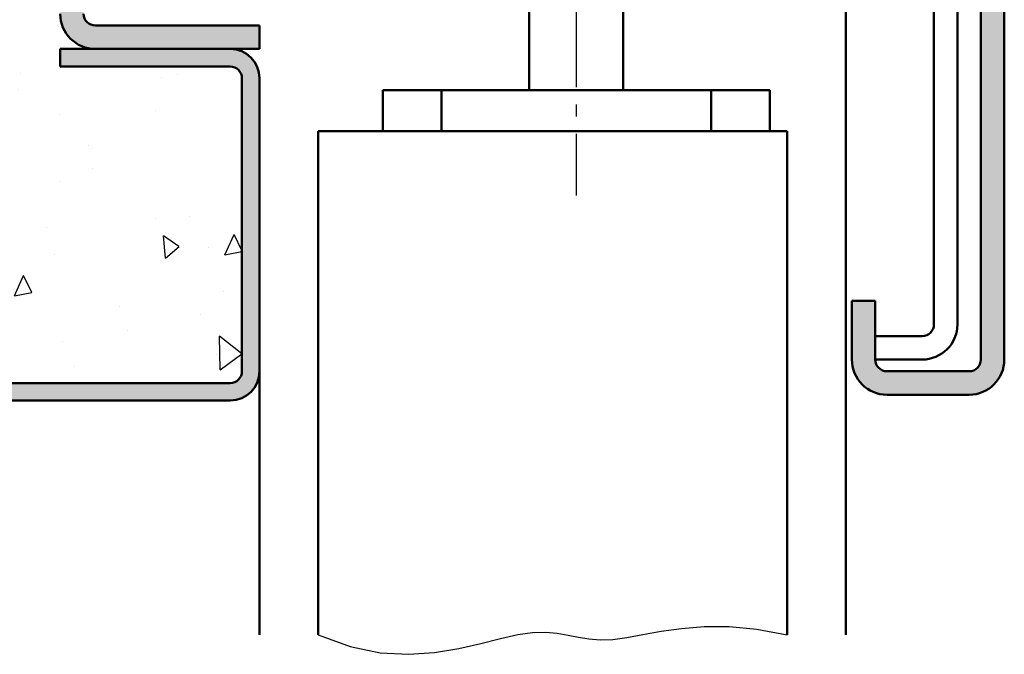
# Model space of a CAD drawing. Units: millimetres. Extents: x 0 to 1890, y -139 to 1336.
# Drawn here: x 746 to 830, y 1102 to 1156 of the extents above; entities that cross this region are included whole.
import ezdxf

# ---------------------------------------------------------------- set-up
doc = ezdxf.new("R2010")
doc.units = ezdxf.units.MM
doc.linetypes.add('AM_DIN_G_W050', pattern=[13.75, 9.75, -1.5, 1, -1.5])
for name, color, linetype, lineweight in [('AM_0', 7, 'Continuous', 50), ('AM_1', 14, 'Continuous', 50), ('AM_4', 3, 'Continuous', 25), ('AM_7', 4, 'AM_DIN_G_W050', 25), ('AM_8', 1, 'Continuous', 25)]:
    doc.layers.add(name, color=color, linetype=linetype, lineweight=lineweight)

msp = doc.modelspace()

# ---------------------------------------------------------------- hatches: boundary and pattern name
at = {"layer": 'AM_8'}
h = msp.add_hatch(dxfattribs=at)
h.set_pattern_fill('AR-CONC', color=256, scale=0.1, angle=45, style=0)
h.set_pattern_definition([(95, (-1406.472, 786.25), (14.00947, 11.75534), [1.905, -20.955]), (40, (-1406.472, 786.25), (-16.00185, 11.01767), [1.524, -16.76406]), (145.4514, (-1405.304, 787.23), (-1.99238, 22.77301), [1.619, -17.80902]), (91.1842, (-1410.064, 789.842), (22.14102, 16.19534), [2.8575, -31.4325]), (141.6356, (-1408.22, 791.192), (-0.70866, 34.28268), [2.4285, -26.71356]), (36.1842, (-1410.064, 789.842), (-0.70866, 34.28268), [2.286, -25.14597]), (66, (-1407.37, 790.74), (17.952, 3.48951), [1.905, -20.955]), (11, (-1407.37, 790.74), (-8.654, 17.39412), [1.524, -16.764]), (116.4514, (-1405.874, 791.031), (9.298, 20.88363), [1.619, -17.809]), (82.5, (-1406.472, 786.25), (-5.760547, 6.197341), [0, -16.5608, 0, -17.018, 0, -16.8275]), (52.5, (-1406.472, 786.25), (-2.358973, 11.8087), [0, -9.7028, 0, -16.1798, 0, -6.4135]), (12.5, (-1410.477, 782.245), (9.992786, 9.18262), [0, -6.35, 0, -19.812, 0, -26.289]), (2.5, (-1412.273, 780.449), (8.67639, 12.27224), [0, -8.255, 0, -13.1572, 0, -18.669])])
edge = h.paths.add_edge_path()
edge.add_line((765, 1126.5), (765, 1151.5))
edge.add_arc((764, 1151.5), 1, 0, 90)
edge.add_line((764, 1152.5), (749.5, 1152.5))
edge.add_line((749.5, 1152.5), (749.5, 1252))
edge.add_line((749.5, 1252), (734.5, 1252))
edge.add_line((734.5, 1252), (734.5, 1161))
edge.add_line((734.5, 1161), (664.5, 1161))
edge.add_line((664.5, 1161), (664.5, 1252))
edge.add_line((664.5, 1252), (649.5, 1252))
edge.add_line((649.5, 1252), (649.5, 1152.5))
edge.add_line((649.5, 1152.5), (642, 1152.5))
edge.add_arc((642, 1151.5), 1, 90, 180)
edge.add_line((641, 1151.5), (641, 1126.5))
edge.add_arc((642, 1126.5), 1, 180, 270)
edge.add_line((642, 1125.5), (764, 1125.5))
edge.add_arc((764, 1126.5), 1, 270, 360)
h = msp.add_hatch(color=256, dxfattribs=at)
edge = h.paths.add_edge_path()
edge.add_line((828, 1231.5), (828, 1127.5))
edge.add_arc((827, 1127.5), 1, -90, 0, ccw=False)
edge.add_line((827, 1126.5), (820, 1126.5))
edge.add_arc((820, 1127.5), 1, 180, 270, ccw=False)
edge.add_line((819, 1127.5), (819, 1132.5))
edge.add_line((819, 1132.5), (817, 1132.5))
edge.add_line((817, 1132.5), (817, 1127.5))
edge.add_arc((820, 1127.5), 3, 180, 270)
edge.add_line((820, 1124.5), (827, 1124.5))
edge.add_arc((827, 1127.5), 3, 270, 360)
edge.add_line((830, 1127.5), (830, 1231.5))
edge.add_arc((827, 1231.5), 3, 0, 90)
edge.add_line((827, 1234.5), (807, 1234.5))
edge.add_line((807, 1234.5), (807, 1232.5))
edge.add_line((807, 1232.5), (827, 1232.5))
edge.add_arc((827, 1231.5), 1, 0, 90, ccw=False)
h = msp.add_hatch(color=256, dxfattribs=at)
edge = h.paths.add_edge_path()
edge.add_line((826, 1229.5), (826, 1204.5))
edge.add_line((826, 1204.5), (828, 1204.5))
edge.add_line((828, 1204.5), (828, 1229.5))
edge.add_arc((825, 1229.5), 3, 0, 90)
edge.add_line((825, 1232.5), (752.5, 1232.5))
edge.add_arc((752.5, 1229.5), 3, 90, 180)
edge.add_line((749.5, 1229.5), (749.5, 1157))
edge.add_arc((752.5, 1157), 3, 180, 270)
edge.add_line((752.5, 1154), (766.5, 1154))
edge.add_line((766.5, 1154), (766.5, 1156))
edge.add_line((766.5, 1156), (752.5, 1156))
edge.add_arc((752.5, 1157), 1, 180, 270, ccw=False)
edge.add_line((751.5, 1157), (751.5, 1229.5))
edge.add_arc((752.5, 1229.5), 1, 90, 180, ccw=False)
edge.add_line((752.5, 1230.5), (825, 1230.5))
edge.add_arc((825, 1229.5), 1, 0, 90, ccw=False)
h = msp.add_hatch(color=256, dxfattribs=at)
edge = h.paths.add_edge_path()
edge.add_line((766.5, 1126.5), (766.5, 1151.5))
edge.add_arc((764, 1151.5), 2.5, 0, 90)
edge.add_line((764, 1154), (749.5, 1154))
edge.add_line((749.5, 1154), (749.5, 1152.5))
edge.add_line((749.5, 1152.5), (764, 1152.5))
edge.add_arc((764, 1151.5), 1, 0, 90, ccw=False)
edge.add_line((765, 1151.5), (765, 1126.5))
edge.add_arc((764, 1126.5), 1, -90, 0, ccw=False)
edge.add_line((764, 1125.5), (642, 1125.5))
edge.add_arc((642, 1126.5), 1, 180, 270, ccw=False)
edge.add_line((641, 1126.5), (641, 1151.5))
edge.add_arc((642, 1151.5), 1, 90, 180, ccw=False)
edge.add_line((642, 1152.5), (649.5, 1152.5))
edge.add_line((649.5, 1152.5), (649.5, 1154))
edge.add_line((649.5, 1154), (642, 1154))
edge.add_arc((642, 1151.5), 2.5, 90, 180)
edge.add_line((639.5, 1151.5), (639.5, 1126.5))
edge.add_arc((642, 1126.5), 2.5, 180, 270)
edge.add_line((642, 1124), (764, 1124))
edge.add_arc((764, 1126.5), 2.5, 270, 360)

# ---------------------------------------------------------------- linework, layer by layer
at = {"layer": 'AM_0'}
for p, q in [((828, 1127.5), (828, 1231.5)), ((830, 1231.5), (830, 1127.5)), ((824, 1227.5), (824, 1130.5)), ((826, 1227.5), (826, 1130.5)), ((789.5, 1163), (789.5, 1150.5)), ((797.5, 1150.5), (797.5, 1163)), ((766.5, 1156), (752.5, 1156)), ((766.5, 1156), (766.5, 1154)), ((749.5, 1154), (766.5, 1154)), ((749.5, 1154), (749.5, 1152.5)), ((749.5, 1152.5), (764, 1152.5)), ((765, 1151.5), (765, 1126.5)), ((766.5, 1126.5), (766.5, 1151.5)), ((777, 1147), (777, 1150.5)), ((777, 1150.5), (810, 1150.5)), ((782, 1150.5), (782, 1147)), ((805, 1147), (805, 1150.5)), ((810, 1150.5), (810, 1147)), ((771.5, 1147), (771.5, 1104)), ((771.5, 1147), (811.5, 1147)), ((811.5, 1147), (811.5, 1104)), ((817, 1127.5), (817, 1132.5)), ((819, 1132.5), (817, 1132.5)), ((819, 1127.5), (819, 1132.5)), ((823, 1129.5), (819, 1129.5)), ((823, 1127.5), (819, 1127.5)), ((827, 1126.5), (820, 1126.5)), ((642, 1125.5), (764, 1125.5)), ((827, 1124.5), (820, 1124.5)), ((642, 1124), (764, 1124))]:
    msp.add_line(p, q, dxfattribs=at)
for centre, radius, start, end in [((752.5, 1157), 3, 180, 270), ((752.5, 1157), 1, 180, 270), ((764, 1151.5), 2.5, 0, 90), ((764, 1151.5), 1, 0, 90), ((823, 1130.5), 1, 270, 0), ((823, 1130.5), 3, 270, 0), ((820, 1127.5), 3, 180, 270), ((820, 1127.5), 1, 180, 270), ((827, 1127.5), 1, 270, 0), ((827, 1127.5), 3, 270, 0), ((764, 1126.5), 2.5, 270, 0), ((764, 1126.5), 1, 270, 0)]:
    msp.add_arc(centre, radius, start, end, dxfattribs=at)
at = {"layer": 'AM_1'}
for p, q in [((816.5, 1166.2), (816.5, 1104)), ((766.5, 1126.5), (766.5, 1104))]:
    msp.add_line(p, q, dxfattribs=at)
at = {"layer": 'AM_4'}
msp.add_lwpolyline([(771.5, 1104), (774.22, 1103.005), (776.786, 1102.488), (779.19, 1102.351), (781.425, 1102.501), (783.482, 1102.841), (785.353, 1103.276), (787.031, 1103.71), (788.507, 1104.046), (789.782, 1104.214), (790.893, 1104.232), (791.883, 1104.144), (792.799, 1103.993), (793.685, 1103.822), (794.585, 1103.674), (795.546, 1103.592), (796.611, 1103.619), (797.82, 1103.781), (799.191, 1104.034), (800.735, 1104.315), (802.467, 1104.564), (804.397, 1104.719), (806.537, 1104.718), (808.901, 1104.499), (811.5, 1104)], dxfattribs=at)
at = {"layer": 'AM_7'}
msp.add_line((793.5, 1215.5), (793.5, 1141.5), dxfattribs=at)

doc.saveas('drawing.dxf')
